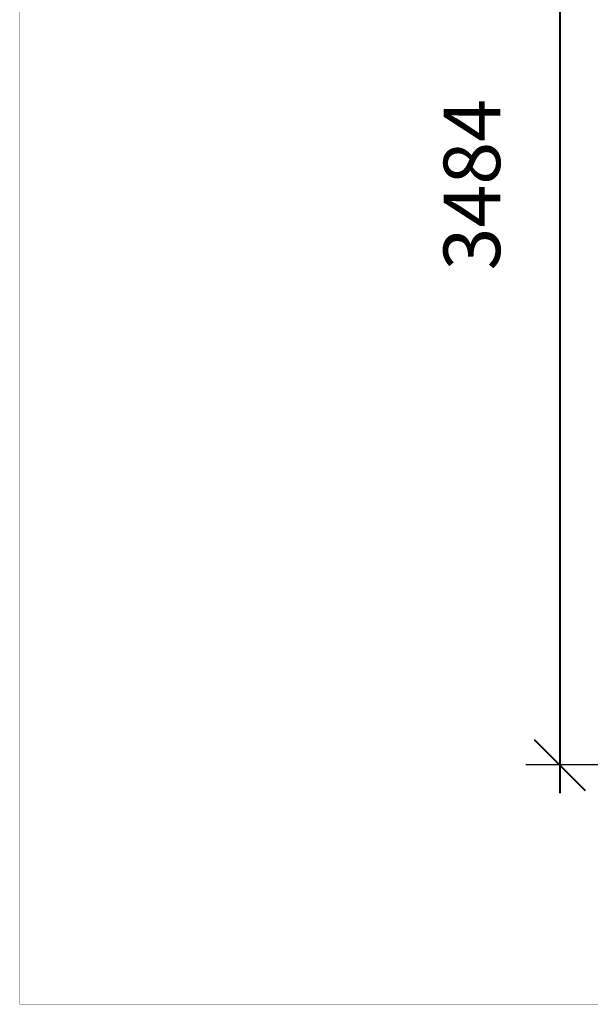
# Model space of a CAD drawing. Units: millimetres. Extents: x 176893 to 185769, y 5970 to 11882.
# Drawn here: x 176893 to 178608, y 5970 to 8926 of the extents above; entities that cross this region are included whole.
import ezdxf

# ---------------------------------------------------------------- set-up
doc = ezdxf.new("R2010")
doc.units = ezdxf.units.MM
doc.layers.add('frame', color=7, linetype='Continuous', plot=False)
doc.dimstyles.new('Qitele Minor', dxfattribs={"dimscale": 85, "dimtxt": 2.5, "dimasz": 2, "dimexe": 1.5, "dimexo": 0, "dimgap": 2, "dimtad": 1, "dimdec": 0, "dimrnd": 10, "dimzin": 1, "dimtxsty": 'Standard', "dimblk": 'OBLIQUE', "dimcen": 2, "dimdle": 1, "dimclrd": 256, "dimclre": 256, "dimclrt": 256, "dimadec": 0, "dimazin": 0, "dimtfac": 1, "dimtdec": 0, "dimtmove": 0, "dimatfit": 3, "dimldrblk": 'OBLIQUE', "dimfxl": 0, "dimlwd": 40, "dimlwe": 30, "dimarcsym": 0})

# ---------------------------------------------------------------- blocks, each defined once
blk = doc.blocks.new('_Oblique')
at = {"color": 0, "linetype": 'ByBlock', "lineweight": -2}
blk.add_line((-0.5, -0.5), (0.5, 0.5), dxfattribs=at)
blk = doc.blocks.new('*D223')
at = {"linetype": 'Continuous', "lineweight": 40, "transparency": 16777216}
blk.add_line((178516.1, 10257.5), (178516.1, 6603.5), dxfattribs=at)
at = {"linetype": 'Continuous', "lineweight": 30, "transparency": 16777216}
for p, q in [((178771.1, 10172.5), (178414.1, 10172.5)), ((178771.1, 6688.5), (178414.1, 6688.5))]:
    blk.add_line(p, q, dxfattribs=at)
at = {"layer": 'Defpoints', "color": 0, "linetype": 'Continuous', "transparency": 16777216}
for p in [(180462.5, 10172.5), (178516.1, 6688.5), (180462.5, 6688.5)]:
    blk.add_point(p, dxfattribs=at)
at = {"linetype": 'Continuous', "lineweight": 40, "transparency": 16777216, "xscale": 153, "yscale": 153, "zscale": 153}
for p, rotation in [((178516.1, 10172.5), 90), ((178516.1, 6688.5), 270)]:
    blk.add_blockref('_Oblique', p, dxfattribs=dict(at, rotation=rotation))
at = {"linetype": 'Continuous', "transparency": 16777216, "insert": (178274.3, 8430.5), "char_height": 170, "attachment_point": 5, "rotation": 90}
blk.add_mtext('3484', dxfattribs=at)

msp = doc.modelspace()

# ---------------------------------------------------------------- linework, layer by layer
at = {"layer": 'frame', "const_width": 1.39}
msp.add_lwpolyline([(176894, 11881.1), (185768.4, 11881.1), (185768.4, 5970.7), (176894, 5970.7)], close=True, dxfattribs=at)

# ---------------------------------------------------------------- dimensions: what is measured, and where the dimension line sits
at = {"linetype": 'Continuous'}
dim = msp.add_linear_dim(base=(178516.1, 6688.5), p1=(180462.5, 10172.5), p2=(180462.5, 6688.5), angle=90, dimstyle='Qitele Minor', override={"dimtxt": 2, "dimasz": 1.8, "dimexe": 1.2, "dimgap": 1.8, "dimrnd": 1, "dimfxl": 3}, dxfattribs=at)
dim.commit()
dim.dimension.update_dxf_attribs({"geometry": '*D223', "text_midpoint": (178274.3, 8430.5)})

doc.saveas('drawing.dxf')
